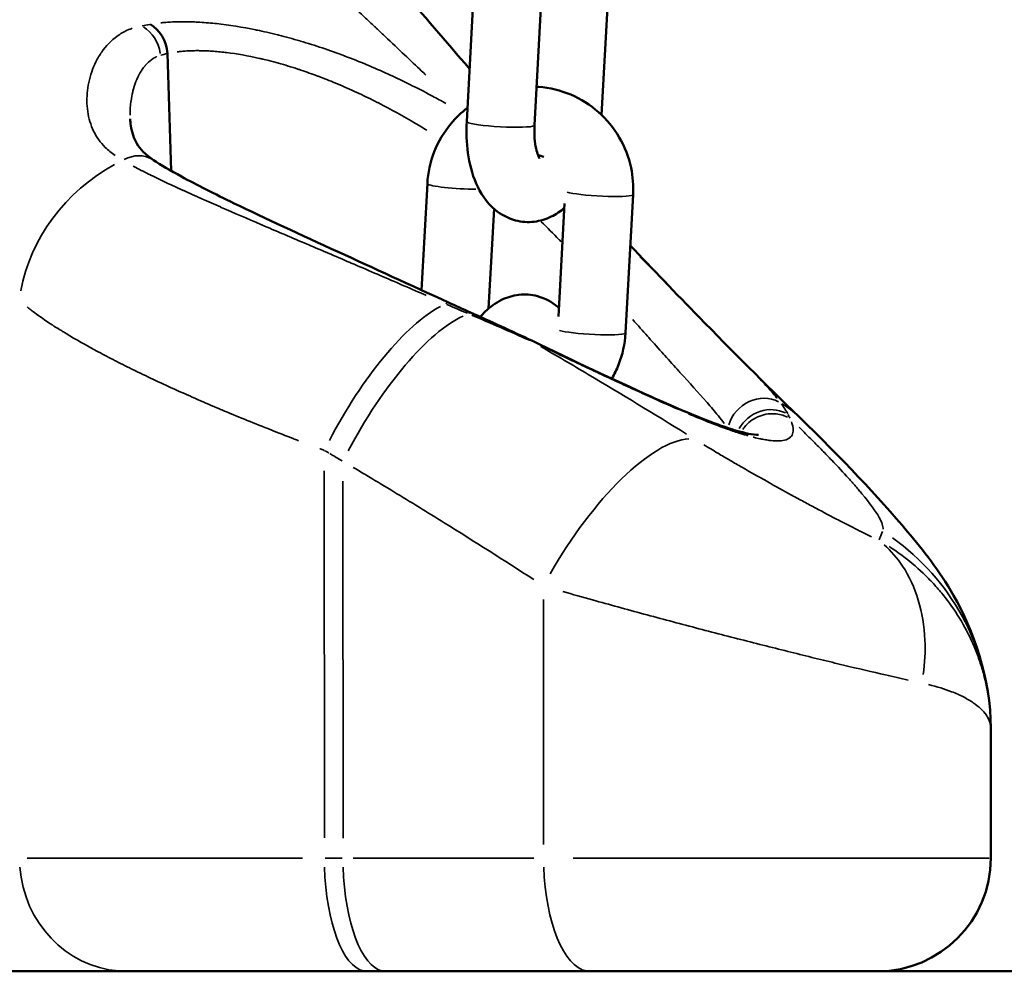
# Model space of a CAD drawing. Units: millimetres. Extents: x -425 to 8153, y 6 to 6154.
# Drawn here: x 7059 to 7146, y 4179 to 4263 of the extents above; entities that cross this region are included whole.
import ezdxf

# ---------------------------------------------------------------- set-up
doc = ezdxf.new("R2010")
doc.units = ezdxf.units.MM
doc.header["$MEASUREMENT"] = 0
doc.layers.add('Visible (ISO)', color=7, linetype='Continuous', lineweight=50)
doc.layers.add('Visible Narrow (ISO)', color=7, linetype='Continuous', lineweight=35)
doc.styles.get("Standard").update_dxf_attribs({"font": 'square721_bt_roman.ttf'})
doc.dimstyles.get("Standard").update_dxf_attribs({"dimtxt": 200, "dimasz": 100, "dimexe": 0.18, "dimexo": 0.0625, "dimgap": 40, "dimtad": 1, "dimdec": 0, "dimlfac": 0.1, "dimrnd": 5, "dimzin": 0, "dimdsep": 46, "dimtxsty": 'Standard', "dimcen": 0.09, "dimse1": 1, "dimse2": 1, "dimadec": 0, "dimazin": 0, "dimtfac": 1, "dimtdec": 0, "dimtofl": 0, "dimtmove": 0, "dimatfit": 3, "dimfxl": 1, "dimtolj": 1, "dimtzin": 0, "dimarcsym": 0})

# ---------------------------------------------------------------- blocks, each defined once
blk = doc.blocks.new('*D9')
at = {"color": 0, "lineweight": -2, "transparency": 16777216}
blk.add_line((6610.058, 5880.235), (7752.483, 5880.235), dxfattribs=at)
at = {"color": 0, "transparency": 16777216}
for points in [[(6610.058, 5896.902), (6610.058, 5863.569), (6510.058, 5880.235)], [(7752.483, 5896.902), (7752.483, 5863.569), (7852.483, 5880.235)]]:
    blk.add_solid(points, dxfattribs=at)
at = {"layer": 'Defpoints', "color": 0, "transparency": 16777216}
for p in [(7852.483, 5880.235), (6510.058, 3495.343), (7852.483, 3495.343)]:
    blk.add_point(p, dxfattribs=at)
at = {"color": 0, "transparency": 16777216, "insert": (7181.271, 6022.653), "char_height": 200, "attachment_point": 5}
blk.add_mtext('\\A1;135', dxfattribs=at)

msp = doc.modelspace()

# ---------------------------------------------------------------- linework, layer by layer
at = {"layer": 'Visible (ISO)'}
for p, q in [((7098.761, 4266.362), (7098.091, 4254.139)), ((7104.752, 4266.034), (7104.082, 4253.811)), ((7109.999, 4254.731), (7110.591, 4265.535)), ((7071.678, 4260.151), (7071.98, 4249.788)), ((7094.101, 4239.256), (7094.617, 4248.66)), ((7112.788, 4247.691), (7112.118, 4235.468)), ((7106.735, 4246.897), (7106.188, 4236.919)), ((7100.021, 4237.622), (7100.504, 4246.442)), ((7099.184, 4236.76), (7099.184, 4236.76)), ((7144.384, 4200.531), (7144.384, 4189.069)), ((7068.098, 4179.069), (7049.601, 4179.069)), ((7089.288, 4179.069), (7068.098, 4179.069)), ((7090.956, 4179.069), (7089.288, 4179.069)), ((7108.993, 4179.069), (7090.956, 4179.069)), ((7122.218, 4179.069), (7108.993, 4179.069)), ((7146.767, 4179.069), (7122.218, 4179.069))]:
    msp.add_line(p, q, dxfattribs=at)
for start, end in [(270.00325, 0), (270, 270.00325)]:
    msp.add_arc((7134.384, 4189.069), 10, start, end, dxfattribs=at)
for centre, major_axis, ratio, start_param, end_param in [((7069.178, 4260.054), (-0.562, 2.947), 0.83131, 4.592282, 5.670894), ((7071.644, 4260.151), (-0.0026, 0.0862), 0.404228, 4.70954, 4.856357), ((7068.731, 4248.258), (1.69, 2.479), 0.850448, 6.283162, 6.283219)]:
    msp.add_ellipse(centre, major_axis=major_axis, ratio=ratio, start_param=start_param, end_param=end_param, dxfattribs=at)
for points, knots in [([(7076.414, 4288.144), (7076.414, 4288.144), (7076.452, 4288.063), (7076.498, 4287.967), (7076.52, 4287.922), (7076.622, 4287.714), (7076.709, 4287.537), (7077.296, 4286.423), (7078.176, 4284.87), (7081.29, 4280.073), (7083.898, 4276.414), (7090.301, 4268.231), (7094.107, 4263.662), (7098.347, 4258.806)], [2.557432, 2.557432, 2.557432, 2.557432, 2.742818, 2.742818, 2.998886, 2.998886, 3.76725, 3.76725, 6.083808, 6.083808, 9.130347, 9.130347, 12.085374, 12.085374, 12.085374, 12.085374]), ([(7104.27, 4257.229), (7104.333, 4257.225), (7104.397, 4257.22), (7105.429, 4257.136), (7106.384, 4256.9), (7108.171, 4256.141), (7109.003, 4255.618), (7110.457, 4254.336), (7111.081, 4253.579), (7112.056, 4251.908), (7112.408, 4250.994), (7112.77, 4249.275), (7112.831, 4248.48), (7112.788, 4247.691)], [6.291782, 6.291782, 6.291782, 6.291782, 6.312858, 6.312858, 6.633631, 6.633631, 6.953991, 6.953991, 7.273795, 7.273795, 7.593117, 7.593117, 7.853982, 7.853982, 7.853982, 7.853982]), ([(7094.617, 4248.66), (7094.669, 4249.625), (7094.878, 4250.582), (7095.587, 4252.381), (7096.087, 4253.225), (7097.137, 4254.484), (7097.625, 4254.953), (7098.158, 4255.362)], [4.712389, 4.712389, 4.712389, 4.712389, 5.0315899, 5.0315899, 5.3511863, 5.3511863, 5.5731697, 5.5731697, 5.5731697, 5.5731697]), ([(7068.365, 4254.38), (7068.372, 4254.177), (7068.391, 4253.974), (7068.509, 4253.188), (7068.696, 4252.651), (7069.268, 4251.673), (7069.676, 4251.244), (7070.421, 4250.737)], [0, 0, 0, 0, 0.179733, 0.179733, 0.719845, 0.719845, 1.362044, 1.362044, 1.362044, 1.362044]), ([(7098.091, 4254.139), (7098.04, 4253.203), (7098.073, 4252.269), (7098.33, 4250.431), (7098.558, 4249.531), (7099.296, 4247.839), (7099.804, 4247.026), (7101.097, 4245.944), (7101.71, 4245.595), (7102.932, 4245.271), (7103.5, 4245.232), (7104.588, 4245.356), (7105.103, 4245.52), (7105.993, 4245.954), (7106.376, 4246.218), (7106.714, 4246.507)], [1.570796, 1.570796, 1.570796, 1.570796, 1.945117, 1.945117, 2.334738, 2.334738, 2.721396, 2.721396, 2.957518, 2.957518, 3.137779, 3.137779, 3.32196, 3.32196, 3.499859, 3.499859, 3.499859, 3.499859]), ([(7104.082, 4253.811), (7104.061, 4253.417), (7104.065, 4253.03), (7104.116, 4252.332), (7104.162, 4252.018), (7104.273, 4251.512), (7104.336, 4251.31), (7104.444, 4251.035), (7104.491, 4250.948), (7104.528, 4250.889), (7104.535, 4250.88), (7104.535, 4250.88)], [1.5707963, 1.5707963, 1.5707963, 1.5707963, 1.8269248, 1.8269248, 2.0712978, 2.0712978, 2.2919749, 2.2919749, 2.4834003, 2.4834003, 2.5695305, 2.5695305, 2.5695305, 2.5695305]), ([(7070.421, 4250.737), (7071.047, 4250.31), (7071.93, 4249.807), (7074.251, 4248.547), (7075.832, 4247.749), (7080.291, 4245.589), (7083.432, 4244.142), (7089.838, 4241.206), (7093.144, 4239.698), (7096.482, 4238.162)], [0, 0, 0, 0, 0.528708, 0.528708, 1.278669, 1.278669, 2.469258, 2.469258, 3.583086, 3.583086, 3.583086, 3.583086]), ([(7112.541, 4243.195), (7114.523, 4241.097), (7116.554, 4238.98), (7121.484, 4233.926), (7124.426, 4230.981), (7127.442, 4228.053)], [15.096792, 15.096792, 15.096792, 15.096792, 16.2678, 16.2678, 17.884769, 17.884769, 17.884769, 17.884769]), ([(7106.23, 4237.686), (7106.197, 4237.716), (7106.162, 4237.745), (7105.637, 4238.185), (7105.024, 4238.533), (7103.802, 4238.857), (7103.234, 4238.897), (7102.146, 4238.772), (7101.631, 4238.608), (7100.613, 4238.113), (7100.141, 4237.755), (7099.577, 4237.209), (7099.428, 4237.05), (7099.288, 4236.885)], [5.8462743, 5.8462743, 5.8462743, 5.8462743, 5.8629882, 5.8629882, 6.0991108, 6.0991108, 6.2793721, 6.2793721, 6.4635527, 6.4635527, 6.6934167, 6.6934167, 6.7831736, 6.7831736, 6.7831736, 6.7831736]), ([(7112.118, 4235.468), (7112.065, 4234.503), (7111.856, 4233.547), (7111.336, 4232.227), (7111.139, 4231.818), (7110.912, 4231.426)], [1.5707963, 1.5707963, 1.5707963, 1.5707963, 1.8899973, 1.8899973, 2.0394323, 2.0394323, 2.0394323, 2.0394323]), ([(7103.892, 4234.755), (7107.467, 4233.027), (7111.101, 4231.315), (7115.301, 4229.425), (7116.209, 4229.023), (7117.078, 4228.648)], [0, 0, 0, 0, 1.194143, 1.194143, 1.535055, 1.535055, 1.535055, 1.535055]), ([(7117.078, 4228.648), (7118.277, 4228.13), (7119.369, 4227.696), (7121.007, 4227.11), (7121.574, 4226.932), (7122.177, 4226.76)], [0, 0, 0, 0, 0.4734318, 0.4734318, 0.832942, 0.832942, 0.832942, 0.832942]), ([(7127.442, 4228.053), (7131.232, 4224.374), (7134.428, 4221.02), (7138.451, 4216.219), (7139.779, 4214.544), (7142.815, 4209.321), (7144.384, 4204.897), (7144.384, 4200.536)], [0, 0, 0, 0, 1.915146, 1.915146, 2.95455, 2.95455, 4.30689, 4.30689, 4.30689, 4.30689]), ([(7122.152, 4226.767), (7122.596, 4226.652), (7122.941, 4226.568), (7123.588, 4226.454), (7123.866, 4226.454), (7123.866, 4226.454)], [0.0053827, 0.0053827, 0.0053827, 0.0053827, 0.2838995, 0.2838995, 0.6825593, 0.6825593, 0.6825593, 0.6825593]), ([(7122.92, 4226.388), (7122.874, 4226.423), (7122.826, 4226.456), (7122.59, 4226.608), (7122.388, 4226.699), (7122.177, 4226.76)], [-0.01990906, -0.01990906, -0.01990906, -0.01990906, 0, 0, 0.07686026, 0.07686026, 0.07686026, 0.07686026])]:
    msp.add_open_spline(points, degree=3, knots=knots, dxfattribs=at)
for points in [[(7104.39, 4251.171), (7104.564, 4251.133), (7104.735, 4251.079), (7104.899, 4251.012)], [(7096.482, 4238.162), (7097.123, 4237.867), (7097.767, 4237.574), (7098.414, 4237.281)], [(7098.414, 4237.281), (7100.238, 4236.455), (7102.085, 4235.628), (7103.892, 4234.755)]]:
    msp.add_open_spline(points, degree=3, dxfattribs=at)
at = {"layer": 'Visible Narrow (ISO)'}
for p, q in [((7085.518, 4190.868), (7085.517, 4223.274)), ((7087.166, 4190.82), (7087.165, 4222.364)), ((7104.887, 4190.27), (7104.887, 4211.913)), ((7059.261, 4189.068), (7083.592, 4189.068)), ((7085.6, 4189.068), (7087.083, 4189.068)), ((7088.058, 4189.068), (7104.008, 4189.068))]:
    msp.add_line(p, q, dxfattribs=at)
for centre, major_axis, ratio, start_param, end_param in [((7068.461, 4259.893), (-0.721, 2.912), 0.854694, 4.593428, 5.57367), ((7101.087, 4253.975), (-2.996, 0.164), 0.097659, 0.15708, 2.984513), ((7068.731, 4248.258), (1.69, 2.479), 0.850448, 0.053352, 1.013072), ((7072.847, 4238.433), (-11.881, -9.156), 0.881058, 4.536431, 5.510503), ((7097.612, 4248.496), (-2.996, 0.164), 0.097659, 0.106335, 2.020367), ((7109.792, 4247.856), (2.996, -0.164), 0.097659, 3.490487, 6.136201), ((7095.228, 4235.436), (1.254, 2.725), 0.142151, 0.019399, 0.368463), ((7091.172, 4225.075), (-7.408, -13.043), 0.333603, 3.617448, 4.83222), ((7097.176, 4234.548), (1.238, 2.733), 0.089133, 0.017322, 0.329138), ((7092.85, 4224.117), (7.468, 13.009), 0.334663, 0.436784, 1.69099), ((7109.122, 4235.633), (-2.996, 0.164), 0.097659, 0.348894, 2.994609), ((7102.586, 4232.054), (1.305, 2.701), 0.068578, 6.101533, 6.273625), ((7123.992, 4226.921), (2.354, 1.86), 0.875819, 0.361874, 2.251669), ((7112.814, 4212.986), (14.628, 15.067), 0.607081, 0.007752, 0.147186), ((7115.888, 4225.894), (1.19, 2.754), 0.546134, 6.089214, 6.272974), ((7124.719, 4225.894), (-2.552, -1.578), 0.9053, 3.649841, 5.265507), ((7111.046, 4213.116), (8.001, 12.688), 0.355937, 0.244013, 1.710187), ((7123.384, 4200.536), (21, 0), 0.989498, 0.049712, 0.944532), ((7116.384, 4189.069), (28, 0), 0.000022, 4.388911, 6.183247), ((7068.098, 4189.069), (0, -10), 0.950284, 4.790983, 6.204648), ((7089.288, 4189.069), (0, -10), 0.376976, 4.790983, 6.204648), ((7090.956, 4189.069), (0, -10), 0.378986, 4.790983, 6.204648), ((7108.993, 4189.069), (0, -10), 0.410604, 4.790983, 6.204648)]:
    msp.add_ellipse(centre, major_axis=major_axis, ratio=ratio, start_param=start_param, end_param=end_param, dxfattribs=at)
for points, knots in [([(7094.495, 4258.245), (7094.363, 4258.371), (7094.225, 4258.5), (7093.185, 4259.484), (7092.109, 4260.501), (7090.703, 4261.829), (7090.465, 4262.054), (7090.211, 4262.294), (7090.118, 4262.381), (7090.097, 4262.401), (7090.086, 4262.412), (7090.061, 4262.435), (7090.012, 4262.482), (7089.701, 4262.775), (7089.413, 4263.046), (7088.661, 4263.756), (7088.18, 4264.21), (7086.798, 4265.515), (7085.957, 4266.309), (7084.815, 4267.387), (7084.454, 4267.727), (7083.943, 4268.21), (7083.736, 4268.405), (7083.531, 4268.598), (7083.487, 4268.64), (7083.48, 4268.647), (7083.475, 4268.652), (7083.467, 4268.659), (7083.449, 4268.676), (7083.401, 4268.721), (7083.24, 4268.874), (7081.222, 4270.779), (7079.365, 4272.537), (7076.1, 4275.637), (7074.582, 4277.082), (7072.477, 4279.099), (7071.803, 4279.746), (7071.138, 4280.387), (7071.118, 4280.407), (7071.078, 4280.445), (7071.059, 4280.463), (7070.986, 4280.533), (7070.841, 4280.674), (7070.503, 4281), (7069.832, 4281.648), (7069.266, 4282.197), (7065.906, 4285.464), (7063.175, 4288.167), (7060.572, 4290.805), (7060.42, 4290.959), (7060.231, 4291.151), (7060.194, 4291.189), (7060.116, 4291.269), (7059.999, 4291.388), (7059.573, 4291.822), (7059.192, 4292.213), (7058.288, 4293.142), (7057.701, 4293.75), (7055.99, 4295.538), (7054.915, 4296.681), (7053.408, 4298.311), (7052.924, 4298.84), (7052.225, 4299.61), (7051.997, 4299.864), (7051.718, 4300.175), (7051.664, 4300.235), (7051.555, 4300.357), (7051.393, 4300.538), (7051.233, 4300.718), (7050.282, 4301.791), (7049.496, 4302.696), (7048.069, 4304.377), (7047.427, 4305.154), (7046.729, 4306.016), (7046.527, 4306.267), (7046.337, 4306.505), (7046.26, 4306.602), (7046.246, 4306.619), (7046.219, 4306.653), (7046.178, 4306.705), (7045.923, 4307.027), (7045.702, 4307.31), (7045.166, 4308.004), (7044.88, 4308.384), (7044.645, 4308.703), (7044.608, 4308.752), (7044.576, 4308.797)], [0.2800399, 0.2800399, 0.2800399, 0.2800399, 0.2837947, 0.2837947, 0.3076683, 0.3076683, 0.3106524, 0.3121445, 0.312331, 0.312331, 0.3125176, 0.3125176, 0.3128906, 0.3136366, 0.319605, 0.319605, 0.3315418, 0.3315418, 0.3554153, 0.3554153, 0.367352, 0.367352, 0.3733204, 0.3748125, 0.374999, 0.374999, 0.3750923, 0.3750923, 0.3751855, 0.3755585, 0.3763046, 0.3792888, 0.4270358, 0.4270358, 0.4747828, 0.4747828, 0.4986563, 0.4986563, 0.4994024, 0.4994024, 0.5001484, 0.5001484, 0.5016405, 0.5046247, 0.5105931, 0.5225298, 0.5225298, 0.6180239, 0.6180239, 0.6239922, 0.6239922, 0.6254843, 0.6254843, 0.6269764, 0.6299606, 0.6418974, 0.6418974, 0.6657709, 0.6657709, 0.7135179, 0.7135179, 0.7373914, 0.7373914, 0.7493282, 0.7493282, 0.7523123, 0.7523123, 0.7552965, 0.7612649, 0.7612649, 0.8090119, 0.8090119, 0.8567589, 0.8567589, 0.8686957, 0.8746641, 0.8746641, 0.8761562, 0.8761562, 0.8776483, 0.8806325, 0.904506, 0.904506, 0.952253, 0.952253, 0.9621074, 0.9621074, 0.9621074, 0.9621074]), ([(7067.034, 4251.145), (7066.718, 4251.368), (7066.431, 4251.605), (7065.743, 4252.286), (7065.397, 4252.768), (7065.006, 4253.573), (7064.898, 4253.853), (7064.724, 4254.432), (7064.659, 4254.731), (7064.527, 4255.642), (7064.522, 4256.268), (7064.669, 4257.521), (7064.82, 4258.148), (7065.167, 4259.058), (7065.303, 4259.356), (7065.618, 4259.936), (7065.797, 4260.216), (7066.394, 4261.006), (7066.873, 4261.472), (7067.724, 4262.025), (7068.031, 4262.186), (7068.423, 4262.336), (7068.49, 4262.36), (7068.557, 4262.382)], [0.00149083, 0.00149083, 0.00149083, 0.00149083, 0.00372707, 0.00372707, 0.00745415, 0.00745415, 0.00931768, 0.00931768, 0.01118122, 0.01118122, 0.01490829, 0.01490829, 0.01863536, 0.01863536, 0.0204989, 0.0204989, 0.02236244, 0.02236244, 0.02608951, 0.02608951, 0.02795304, 0.02795304, 0.02832573, 0.02832573, 0.02832573, 0.02832573]), ([(7071.088, 4262.867), (7071.141, 4262.872), (7071.195, 4262.878), (7071.248, 4262.883), (7071.294, 4262.887), (7071.34, 4262.891), (7071.387, 4262.895), (7071.562, 4262.91), (7071.742, 4262.923), (7071.926, 4262.933), (7072.159, 4262.945), (7072.398, 4262.954), (7072.644, 4262.958), (7072.695, 4262.959), (7072.747, 4262.96), (7072.799, 4262.961), (7072.997, 4262.963), (7073.199, 4262.962), (7073.404, 4262.959), (7073.456, 4262.958), (7073.509, 4262.957), (7073.562, 4262.956), (7073.77, 4262.952), (7073.981, 4262.944), (7074.195, 4262.934), (7074.247, 4262.932), (7074.299, 4262.929), (7074.351, 4262.926), (7074.839, 4262.9), (7075.34, 4262.861), (7075.855, 4262.807), (7075.905, 4262.802), (7075.955, 4262.796), (7076.005, 4262.791), (7077.103, 4262.671), (7078.26, 4262.489), (7079.472, 4262.241), (7079.511, 4262.233), (7079.55, 4262.225), (7079.589, 4262.217), (7079.868, 4262.159), (7080.15, 4262.097), (7080.432, 4262.033), (7080.754, 4261.96), (7081.077, 4261.882), (7081.401, 4261.801), (7081.43, 4261.794), (7081.459, 4261.787), (7081.488, 4261.779), (7082.108, 4261.623), (7082.73, 4261.452), (7083.356, 4261.268), (7083.374, 4261.262), (7083.392, 4261.257), (7083.41, 4261.252), (7084.049, 4261.063), (7084.69, 4260.86), (7085.334, 4260.643), (7085.989, 4260.422), (7086.648, 4260.187), (7087.308, 4259.937), (7087.316, 4259.934), (7087.324, 4259.931), (7087.332, 4259.928), (7088.632, 4259.436), (7089.913, 4258.898), (7091.177, 4258.321), (7091.208, 4258.307), (7091.238, 4258.293), (7091.269, 4258.279), (7092.51, 4257.709), (7093.734, 4257.1), (7094.943, 4256.455), (7094.986, 4256.432), (7095.03, 4256.409), (7095.073, 4256.385), (7095.464, 4256.176), (7095.853, 4255.962), (7096.239, 4255.746)], [0.0016344, 0.0016344, 0.0016344, 0.0016344, 0.00189261, 0.00189261, 0.00189261, 0.00211213, 0.00211213, 0.00211213, 0.00294488, 0.00294488, 0.00294488, 0.00400238, 0.00400238, 0.00400238, 0.00422425, 0.00422425, 0.00422425, 0.00506487, 0.00506487, 0.00506487, 0.00528031, 0.00528031, 0.00528031, 0.00612947, 0.00612947, 0.00612947, 0.00633638, 0.00633638, 0.00633638, 0.00826216, 0.00826216, 0.00826216, 0.0084485, 0.0084485, 0.0084485, 0.0125414, 0.0125414, 0.0125414, 0.01267275, 0.01267275, 0.01267275, 0.01361403, 0.01361403, 0.01361403, 0.01468774, 0.01468774, 0.01468774, 0.01478488, 0.01478488, 0.01478488, 0.01683761, 0.01683761, 0.01683761, 0.016897, 0.016897, 0.016897, 0.01899117, 0.01899117, 0.01899117, 0.02112125, 0.02112125, 0.02112125, 0.0211475, 0.0211475, 0.0211475, 0.0253455, 0.0253455, 0.0253455, 0.02544669, 0.02544669, 0.02544669, 0.02956975, 0.02956975, 0.02956975, 0.0297175, 0.0297175, 0.0297175, 0.03105355, 0.03105355, 0.03105355, 0.03105355]), ([(7070.727, 4259.884), (7070.703, 4259.874), (7070.68, 4259.863), (7070.657, 4259.852), (7070.537, 4259.793), (7070.424, 4259.725), (7070.316, 4259.65), (7070.305, 4259.643), (7070.295, 4259.635), (7070.285, 4259.628), (7070.076, 4259.478), (7069.888, 4259.302), (7069.72, 4259.109), (7069.707, 4259.095), (7069.694, 4259.08), (7069.682, 4259.065), (7069.342, 4258.664), (7069.08, 4258.188), (7068.88, 4257.676), (7068.87, 4257.651), (7068.86, 4257.626), (7068.851, 4257.601), (7068.759, 4257.356), (7068.681, 4257.102), (7068.616, 4256.846), (7068.609, 4256.818), (7068.602, 4256.791), (7068.596, 4256.764), (7068.533, 4256.506), (7068.484, 4256.244), (7068.447, 4255.981), (7068.443, 4255.953), (7068.44, 4255.926), (7068.436, 4255.899), (7068.385, 4255.508), (7068.359, 4255.113), (7068.359, 4254.719)], [0.00063847, 0.00063847, 0.00063847, 0.00063847, 0.00078831, 0.00078831, 0.00078831, 0.0015759, 0.0015759, 0.0015759, 0.00165176, 0.00165176, 0.00165176, 0.00318824, 0.00318824, 0.00318824, 0.00330352, 0.00330352, 0.00330352, 0.00645367, 0.00645367, 0.00645367, 0.00660704, 0.00660704, 0.00660704, 0.00810054, 0.00810054, 0.00810054, 0.0082588, 0.0082588, 0.0082588, 0.00975562, 0.00975562, 0.00975562, 0.00991056, 0.00991056, 0.00991056, 0.01213099, 0.01213099, 0.01213099, 0.01213099]), ([(7094.561, 4253.378), (7094.235, 4253.578), (7093.908, 4253.777), (7093.578, 4253.972), (7092.506, 4254.607), (7091.412, 4255.212), (7090.292, 4255.784), (7090.256, 4255.802), (7090.221, 4255.82), (7090.185, 4255.838), (7089.661, 4256.105), (7089.131, 4256.363), (7088.6, 4256.612), (7088.032, 4256.878), (7087.462, 4257.134), (7086.888, 4257.378), (7086.823, 4257.405), (7086.758, 4257.433), (7086.692, 4257.46), (7086.183, 4257.675), (7085.674, 4257.879), (7085.166, 4258.072), (7085.087, 4258.102), (7085.007, 4258.132), (7084.927, 4258.162), (7084.435, 4258.346), (7083.945, 4258.521), (7083.456, 4258.684), (7083.366, 4258.715), (7083.275, 4258.744), (7083.185, 4258.774), (7082.61, 4258.962), (7082.038, 4259.136), (7081.469, 4259.295), (7081.186, 4259.374), (7080.903, 4259.449), (7080.621, 4259.521), (7080.439, 4259.567), (7080.258, 4259.611), (7080.077, 4259.654), (7079.978, 4259.678), (7079.88, 4259.7), (7079.782, 4259.723), (7078.772, 4259.952), (7077.808, 4260.122), (7076.89, 4260.236), (7076.803, 4260.246), (7076.717, 4260.257), (7076.631, 4260.266), (7076.218, 4260.313), (7075.814, 4260.348), (7075.421, 4260.371), (7075.344, 4260.376), (7075.267, 4260.38), (7075.191, 4260.383), (7075.032, 4260.391), (7074.875, 4260.397), (7074.72, 4260.4), (7074.648, 4260.402), (7074.576, 4260.403), (7074.505, 4260.404), (7074.349, 4260.406), (7074.194, 4260.405), (7074.043, 4260.403), (7073.977, 4260.402), (7073.912, 4260.4), (7073.847, 4260.399), (7073.635, 4260.393), (7073.428, 4260.382), (7073.226, 4260.368), (7073.077, 4260.358), (7072.932, 4260.345), (7072.79, 4260.331), (7072.74, 4260.326), (7072.69, 4260.32), (7072.639, 4260.314), (7072.599, 4260.31), (7072.559, 4260.305), (7072.519, 4260.3)], [0.00258943, 0.00258943, 0.00258943, 0.00258943, 0.00374393, 0.00374393, 0.00374393, 0.00749497, 0.00749497, 0.00749497, 0.00761399, 0.00761399, 0.00761399, 0.00936872, 0.00936872, 0.00936872, 0.01124246, 0.01124246, 0.01124246, 0.0114548, 0.0114548, 0.0114548, 0.01311621, 0.01311621, 0.01311621, 0.01337716, 0.01337716, 0.01337716, 0.01498995, 0.01498995, 0.01498995, 0.01528759, 0.01528759, 0.01528759, 0.01718555, 0.01718555, 0.01718555, 0.01812916, 0.01812916, 0.01812916, 0.01873744, 0.01873744, 0.01873744, 0.0190689, 0.0190689, 0.0190689, 0.02248492, 0.02248492, 0.02248492, 0.02280693, 0.02280693, 0.02280693, 0.02435867, 0.02435867, 0.02435867, 0.02466319, 0.02466319, 0.02466319, 0.02529554, 0.02529554, 0.02529554, 0.02558863, 0.02558863, 0.02558863, 0.02623241, 0.02623241, 0.02623241, 0.02651163, 0.02651163, 0.02651163, 0.02743169, 0.02743169, 0.02743169, 0.02810615, 0.02810615, 0.02810615, 0.02834538, 0.02834538, 0.02834538, 0.02853824, 0.02853824, 0.02853824, 0.02853824]), ([(7094.519, 4238.782), (7094.389, 4238.838), (7094.258, 4238.895), (7094.128, 4238.952), (7094.116, 4238.958), (7094.104, 4238.963), (7094.091, 4238.968), (7093.4, 4239.269), (7092.713, 4239.568), (7092.03, 4239.864), (7092.009, 4239.873), (7091.987, 4239.882), (7091.966, 4239.891), (7091.29, 4240.184), (7090.618, 4240.474), (7089.95, 4240.761), (7089.259, 4241.058), (7088.571, 4241.353), (7087.889, 4241.645), (7087.856, 4241.659), (7087.824, 4241.673), (7087.792, 4241.687), (7087.14, 4241.966), (7086.491, 4242.243), (7085.847, 4242.518), (7085.813, 4242.532), (7085.779, 4242.547), (7085.744, 4242.561), (7085.103, 4242.835), (7084.47, 4243.105), (7083.846, 4243.371), (7083.812, 4243.385), (7083.778, 4243.4), (7083.744, 4243.414), (7082.462, 4243.96), (7081.218, 4244.49), (7080.011, 4245.007), (7079.98, 4245.02), (7079.949, 4245.033), (7079.918, 4245.046), (7078.709, 4245.564), (7077.539, 4246.068), (7076.41, 4246.561), (7076.385, 4246.571), (7076.361, 4246.582), (7076.336, 4246.593), (7075.782, 4246.835), (7075.236, 4247.075), (7074.706, 4247.311), (7074.686, 4247.32), (7074.665, 4247.329), (7074.645, 4247.338), (7074.112, 4247.575), (7073.595, 4247.807), (7073.095, 4248.036), (7073.079, 4248.043), (7073.064, 4248.05), (7073.048, 4248.057), (7072.543, 4248.288), (7072.054, 4248.515), (7071.581, 4248.737), (7071.093, 4248.967), (7070.623, 4249.193), (7070.171, 4249.415), (7070.167, 4249.417), (7070.163, 4249.419), (7070.159, 4249.42), (7069.713, 4249.64), (7069.284, 4249.856), (7068.874, 4250.07), (7068.792, 4250.112), (7068.711, 4250.155), (7068.63, 4250.198)], [0.0018833, 0.0018833, 0.0018833, 0.0018833, 0.00231377, 0.00231377, 0.00231377, 0.00235412, 0.00235412, 0.00235412, 0.00463676, 0.00463676, 0.00463676, 0.00470824, 0.00470824, 0.00470824, 0.00696752, 0.00696752, 0.00696752, 0.00930595, 0.00930595, 0.00930595, 0.00941648, 0.00941648, 0.00941648, 0.01165168, 0.01165168, 0.01165168, 0.01177059, 0.01177059, 0.01177059, 0.01400272, 0.01400272, 0.01400272, 0.01412471, 0.01412471, 0.01412471, 0.0187154, 0.0187154, 0.0187154, 0.01883295, 0.01883295, 0.01883295, 0.02344074, 0.02344074, 0.02344074, 0.02354119, 0.02354119, 0.02354119, 0.02580762, 0.02580762, 0.02580762, 0.02589531, 0.02589531, 0.02589531, 0.02817858, 0.02817858, 0.02817858, 0.02824943, 0.02824943, 0.02824943, 0.0305552, 0.0305552, 0.0305552, 0.0329372, 0.0329372, 0.0329372, 0.03295767, 0.03295767, 0.03295767, 0.03531178, 0.03531178, 0.03531178, 0.03578261, 0.03578261, 0.03578261, 0.03578261]), ([(7106.448, 4243.505), (7106.399, 4243.555), (7106.351, 4243.605), (7106.303, 4243.655), (7106.288, 4243.671), (7106.273, 4243.686), (7106.258, 4243.701), (7105.742, 4244.233), (7105.216, 4244.764), (7104.681, 4245.291)], [0.031587162, 0.031587162, 0.031587162, 0.031587162, 0.031814177, 0.031814177, 0.031814177, 0.031883815, 0.031883815, 0.031883815, 0.034299647, 0.034299647, 0.034299647, 0.034299647]), ([(7113.39, 4242.193), (7113.945, 4241.637), (7114.491, 4241.084), (7115.029, 4240.537), (7115.067, 4240.499), (7115.104, 4240.461), (7115.141, 4240.423), (7115.687, 4239.867), (7116.225, 4239.317), (7116.753, 4238.775), (7117.317, 4238.197), (7117.868, 4237.631), (7118.405, 4237.081), (7118.413, 4237.073), (7118.421, 4237.065), (7118.428, 4237.057), (7118.955, 4236.518), (7119.468, 4235.994), (7119.968, 4235.486), (7119.97, 4235.483), (7119.973, 4235.48), (7119.976, 4235.478), (7120.475, 4234.97), (7120.962, 4234.476), (7121.427, 4234.006), (7121.436, 4233.997), (7121.445, 4233.988), (7121.454, 4233.979), (7122.389, 4233.034), (7123.234, 4232.185), (7123.971, 4231.413), (7123.98, 4231.403), (7123.989, 4231.393), (7123.999, 4231.384), (7124.364, 4231), (7124.702, 4230.635), (7125.009, 4230.286), (7125.014, 4230.28), (7125.019, 4230.274), (7125.024, 4230.268), (7125.18, 4230.091), (7125.327, 4229.917), (7125.466, 4229.747), (7125.474, 4229.736), (7125.482, 4229.726), (7125.491, 4229.715)], [0.02001186, 0.02001186, 0.02001186, 0.02001186, 0.02261366, 0.02261366, 0.02261366, 0.02279456, 0.02279456, 0.02279456, 0.02544038, 0.02544038, 0.02544038, 0.0282671, 0.0282671, 0.0282671, 0.02830775, 0.02830775, 0.02830775, 0.03107895, 0.03107895, 0.03107895, 0.03109381, 0.03109381, 0.03109381, 0.03386709, 0.03386709, 0.03386709, 0.03392053, 0.03392053, 0.03392053, 0.03950372, 0.03950372, 0.03950372, 0.03957396, 0.03957396, 0.03957396, 0.04235507, 0.04235507, 0.04235507, 0.04240067, 0.04240067, 0.04240067, 0.04381403, 0.04381403, 0.04381403, 0.04390026, 0.04390026, 0.04390026, 0.04390026]), ([(7083.237, 4225.949), (7083.204, 4225.962), (7083.17, 4225.975), (7083.137, 4225.987), (7083.017, 4226.034), (7082.897, 4226.08), (7082.777, 4226.126), (7082.112, 4226.383), (7081.457, 4226.639), (7080.813, 4226.894), (7080.715, 4226.933), (7080.617, 4226.972), (7080.519, 4227.011), (7079.116, 4227.569), (7077.764, 4228.122), (7076.461, 4228.671), (7076.394, 4228.7), (7076.326, 4228.728), (7076.259, 4228.757), (7074.947, 4229.312), (7073.685, 4229.862), (7072.473, 4230.41), (7071.203, 4230.983), (7069.987, 4231.553), (7068.829, 4232.119), (7068.792, 4232.137), (7068.756, 4232.155), (7068.719, 4232.173), (7068.178, 4232.438), (7067.648, 4232.703), (7067.136, 4232.965), (7067.105, 4232.981), (7067.075, 4232.997), (7067.044, 4233.012), (7066.529, 4233.276), (7066.032, 4233.537), (7065.552, 4233.795), (7065.529, 4233.808), (7065.505, 4233.82), (7065.481, 4233.833), (7064.487, 4234.369), (7063.568, 4234.892), (7062.726, 4235.403), (7062.719, 4235.407), (7062.712, 4235.411), (7062.705, 4235.415), (7062.604, 4235.477), (7062.503, 4235.538), (7062.404, 4235.599), (7062.297, 4235.664), (7062.191, 4235.73), (7062.087, 4235.794), (7061.884, 4235.921), (7061.686, 4236.047), (7061.493, 4236.172), (7061.487, 4236.175), (7061.482, 4236.179), (7061.477, 4236.182), (7061.099, 4236.428), (7060.74, 4236.67), (7060.401, 4236.909), (7060.383, 4236.921), (7060.366, 4236.934), (7060.348, 4236.946), (7060.171, 4237.072), (7059.999, 4237.197), (7059.833, 4237.323), (7059.751, 4237.385), (7059.67, 4237.447), (7059.59, 4237.509), (7059.538, 4237.55), (7059.486, 4237.591), (7059.435, 4237.632), (7059.409, 4237.653), (7059.383, 4237.674), (7059.357, 4237.695), (7059.323, 4237.723), (7059.29, 4237.751), (7059.256, 4237.779)], [0.00216361, 0.00216361, 0.00216361, 0.00216361, 0.00228031, 0.00228031, 0.00228031, 0.00270453, 0.00270453, 0.00270453, 0.00505098, 0.00505098, 0.00505098, 0.00540913, 0.00540913, 0.00540913, 0.01055158, 0.01055158, 0.01055158, 0.01081831, 0.01081831, 0.01081831, 0.01601658, 0.01601658, 0.01601658, 0.02146493, 0.02146493, 0.02146493, 0.02163669, 0.02163669, 0.02163669, 0.02418878, 0.02418878, 0.02418878, 0.02434128, 0.02434128, 0.02434128, 0.02691885, 0.02691885, 0.02691885, 0.02704588, 0.02704588, 0.02704588, 0.03241028, 0.03241028, 0.03241028, 0.03245506, 0.03245506, 0.03245506, 0.03310246, 0.03310246, 0.03310246, 0.03379857, 0.03379857, 0.03379857, 0.03515966, 0.03515966, 0.03515966, 0.03519548, 0.03519548, 0.03519548, 0.03786425, 0.03786425, 0.03786425, 0.03800271, 0.03800271, 0.03800271, 0.03941014, 0.03941014, 0.03941014, 0.0401096, 0.0401096, 0.0401096, 0.04056884, 0.04056884, 0.04056884, 0.04080301, 0.04080301, 0.04080301, 0.04110976, 0.04110976, 0.04110976, 0.04110976]), ([(7120.835, 4227.48), (7120.673, 4227.694), (7120.502, 4227.91), (7120.322, 4228.131), (7120.314, 4228.141), (7120.305, 4228.152), (7120.297, 4228.162), (7119.993, 4228.534), (7119.666, 4228.917), (7119.319, 4229.314), (7119.302, 4229.334), (7119.285, 4229.354), (7119.268, 4229.373), (7118.561, 4230.181), (7117.775, 4231.048), (7116.93, 4231.984), (7116.9, 4232.018), (7116.87, 4232.052), (7116.839, 4232.085), (7116.431, 4232.538), (7116.01, 4233.005), (7115.582, 4233.481), (7115.549, 4233.518), (7115.516, 4233.554), (7115.483, 4233.591), (7115.053, 4234.069), (7114.616, 4234.557), (7114.172, 4235.054), (7114.139, 4235.091), (7114.105, 4235.129), (7114.071, 4235.167), (7113.638, 4235.651), (7113.198, 4236.144), (7112.752, 4236.643)], [0.00361426, 0.00361426, 0.00361426, 0.00361426, 0.00512514, 0.00512514, 0.00512514, 0.00519646, 0.00519646, 0.00519646, 0.00773948, 0.00773948, 0.00773948, 0.0078652, 0.0078652, 0.0078652, 0.01301798, 0.01301798, 0.01301798, 0.01320267, 0.01320267, 0.01320267, 0.01567986, 0.01567986, 0.01567986, 0.0158714, 0.0158714, 0.0158714, 0.01835206, 0.01835206, 0.01835206, 0.01854014, 0.01854014, 0.01854014, 0.02095586, 0.02095586, 0.02095586, 0.02095586]), ([(7116.753, 4228.722), (7115.939, 4229.079), (7115.097, 4229.454), (7114.228, 4229.847), (7113.685, 4230.092), (7113.132, 4230.345), (7112.574, 4230.6), (7112.57, 4230.602), (7112.566, 4230.604), (7112.561, 4230.606), (7112.008, 4230.86), (7111.45, 4231.118), (7110.887, 4231.379), (7110.881, 4231.382), (7110.875, 4231.385), (7110.869, 4231.388), (7110.3, 4231.652), (7109.726, 4231.92), (7109.146, 4232.193), (7108.576, 4232.46), (7108.001, 4232.732), (7107.426, 4233.004), (7107.417, 4233.008), (7107.409, 4233.012), (7107.401, 4233.016), (7106.476, 4233.455), (7105.546, 4233.899), (7104.611, 4234.348)], [0.02422957, 0.02422957, 0.02422957, 0.02422957, 0.02736378, 0.02736378, 0.02736378, 0.02932266, 0.02932266, 0.02932266, 0.02933781, 0.02933781, 0.02933781, 0.03128154, 0.03128154, 0.03128154, 0.03130207, 0.03130207, 0.03130207, 0.03326653, 0.03326653, 0.03326653, 0.03519931, 0.03519931, 0.03519931, 0.0352267, 0.0352267, 0.0352267, 0.03833352, 0.03833352, 0.03833352, 0.03833352]), ([(7104.627, 4234.27), (7106.03, 4233.455), (7107.429, 4232.632), (7108.822, 4231.804), (7111.736, 4230.073), (7114.628, 4228.314), (7117.503, 4226.536)], [0.00652441, 0.00652441, 0.00652441, 0.00652441, 0.01163103, 0.01163103, 0.01163103, 0.0223079, 0.0223079, 0.0223079, 0.0223079]), ([(7122.699, 4226.452), (7122.595, 4226.483), (7122.491, 4226.514), (7122.385, 4226.546), (7122.376, 4226.549), (7122.368, 4226.551), (7122.359, 4226.554), (7122.319, 4226.566), (7122.28, 4226.578), (7122.239, 4226.591), (7122.191, 4226.606), (7122.141, 4226.622), (7122.091, 4226.638), (7121.991, 4226.67), (7121.889, 4226.703), (7121.786, 4226.737), (7121.778, 4226.74), (7121.769, 4226.742), (7121.761, 4226.745), (7121.561, 4226.811), (7121.356, 4226.882), (7121.143, 4226.957), (7121.135, 4226.959), (7121.127, 4226.962), (7121.119, 4226.965), (7120.905, 4227.04), (7120.684, 4227.12), (7120.459, 4227.204), (7120.452, 4227.207), (7120.445, 4227.209), (7120.438, 4227.212), (7119.976, 4227.384), (7119.491, 4227.572), (7118.984, 4227.777), (7118.57, 4227.945), (7118.14, 4228.123), (7117.693, 4228.315)], [0.016043428, 0.016043428, 0.016043428, 0.016043428, 0.01664394, 0.01664394, 0.01664394, 0.016692409, 0.016692409, 0.016692409, 0.016915301, 0.016915301, 0.016915301, 0.017186736, 0.017186736, 0.017186736, 0.017729823, 0.017729823, 0.017729823, 0.017774065, 0.017774065, 0.017774065, 0.01881682, 0.01881682, 0.01881682, 0.01885572, 0.01885572, 0.01885572, 0.019904823, 0.019904823, 0.019904823, 0.019937376, 0.019937376, 0.019937376, 0.022082939, 0.022082939, 0.022082939, 0.023831337, 0.023831337, 0.023831337, 0.023831337]), ([(7126.42, 4228.033), (7126.065, 4228.208), (7125.667, 4228.311), (7125.259, 4228.33), (7124.768, 4228.354), (7124.264, 4228.257), (7123.807, 4228.052), (7123.351, 4227.846), (7122.943, 4227.533), (7122.632, 4227.15), (7122.574, 4227.078), (7122.519, 4227.004), (7122.468, 4226.928)], [0.0419361, 0.0419361, 0.0419361, 0.0419361, 0.25, 0.25, 0.25, 0.5, 0.5, 0.5, 0.75, 0.75, 0.75, 0.7967855, 0.7967855, 0.7967855, 0.7967855]), ([(7126.767, 4227.605), (7126.821, 4227.465), (7126.861, 4227.336), (7126.887, 4227.217), (7126.888, 4227.21), (7126.89, 4227.203), (7126.891, 4227.197), (7126.935, 4226.99), (7126.938, 4226.813), (7126.907, 4226.661), (7126.907, 4226.659), (7126.906, 4226.658), (7126.906, 4226.656), (7126.874, 4226.503), (7126.805, 4226.376), (7126.704, 4226.273), (7126.603, 4226.171), (7126.47, 4226.093), (7126.308, 4226.037), (7126.304, 4226.036), (7126.301, 4226.035), (7126.298, 4226.034), (7126.13, 4225.978), (7125.93, 4225.944), (7125.699, 4225.934), (7125.485, 4225.923), (7125.245, 4225.932), (7124.976, 4225.96), (7124.959, 4225.962), (7124.943, 4225.964), (7124.926, 4225.966), (7124.784, 4225.981), (7124.634, 4226.002), (7124.478, 4226.028), (7124.399, 4226.041), (7124.319, 4226.055), (7124.237, 4226.07), (7124.173, 4226.083), (7124.107, 4226.096), (7124.039, 4226.11), (7124.021, 4226.114), (7124.003, 4226.118), (7123.985, 4226.122), (7123.899, 4226.14), (7123.81, 4226.16), (7123.72, 4226.182), (7123.648, 4226.199), (7123.574, 4226.217), (7123.5, 4226.236), (7123.481, 4226.24), (7123.462, 4226.245), (7123.443, 4226.25), (7123.424, 4226.255), (7123.405, 4226.26), (7123.386, 4226.265)], [0.00095819, 0.00095819, 0.00095819, 0.00095819, 0.002318, 0.002318, 0.002318, 0.00239547, 0.00239547, 0.00239547, 0.0047683, 0.0047683, 0.0047683, 0.00479094, 0.00479094, 0.00479094, 0.00718641, 0.00718641, 0.00718641, 0.00958188, 0.00958188, 0.00958188, 0.00962853, 0.00962853, 0.00962853, 0.01208842, 0.01208842, 0.01208842, 0.01437282, 0.01437282, 0.01437282, 0.01451124, 0.01451124, 0.01451124, 0.01570377, 0.01570377, 0.01570377, 0.01629921, 0.01629921, 0.01629921, 0.01676829, 0.01676829, 0.01676829, 0.01689478, 0.01689478, 0.01689478, 0.01749041, 0.01749041, 0.01749041, 0.01796603, 0.01796603, 0.01796603, 0.01808592, 0.01808592, 0.01808592, 0.01820557, 0.01820557, 0.01820557, 0.01820557]), ([(7134.87, 4218.131), (7134.887, 4218.386), (7134.767, 4218.733), (7134.21, 4219.723), (7133.701, 4220.418), (7132.914, 4221.365), (7132.824, 4221.472), (7132.637, 4221.692), (7132.541, 4221.803), (7132.24, 4222.15), (7132.028, 4222.389), (7131.36, 4223.131), (7130.869, 4223.658), (7130.066, 4224.499), (7129.786, 4224.788), (7129.351, 4225.233), (7129.202, 4225.384), (7128.903, 4225.686), (7128.751, 4225.839), (7128.226, 4226.363), (7127.842, 4226.742), (7127.444, 4227.13)], [0.0448132, 0.0448132, 0.0448132, 0.0448132, 0.2240658, 0.2240658, 0.4481315, 0.4481315, 0.4761398, 0.4761398, 0.504148, 0.504148, 0.5601644, 0.5601644, 0.6721973, 0.6721973, 0.7282138, 0.7282138, 0.756222, 0.756222, 0.7842302, 0.7842302, 0.8514499, 0.8514499, 0.8514499, 0.8514499]), ([(7085.497, 4225.084), (7085.437, 4225.112), (7085.375, 4225.139), (7085.314, 4225.164), (7085.293, 4225.172), (7085.272, 4225.18), (7085.251, 4225.188), (7085.225, 4225.198), (7085.199, 4225.208), (7085.172, 4225.217), (7085.157, 4225.222), (7085.142, 4225.228), (7085.127, 4225.233)], [0.000023676, 0.000023676, 0.000023676, 0.000023676, 0.0002373, 0.0002373, 0.0002373, 0.0003104568, 0.0003104568, 0.0003104568, 0.0004004174, 0.0004004174, 0.0004004174, 0.000450924, 0.000450924, 0.000450924, 0.000450924]), ([(7085.909, 4224.858), (7085.899, 4224.864), (7085.889, 4224.871), (7085.879, 4224.877), (7085.869, 4224.883), (7085.859, 4224.889), (7085.849, 4224.895), (7085.815, 4224.915), (7085.781, 4224.935), (7085.746, 4224.955), (7085.678, 4224.993), (7085.609, 4225.03), (7085.538, 4225.064)], [0.0000249323, 0.0000249323, 0.0000249323, 0.0000249323, 0.0000624207, 0.0000624207, 0.0000624207, 0.0000993235, 0.0000993235, 0.0000993235, 0.0002247806, 0.0002247806, 0.0002247806, 0.0004747935, 0.0004747935, 0.0004747935, 0.0004747935]), ([(7119.034, 4225.592), (7119.438, 4225.346), (7119.847, 4225.1), (7120.259, 4224.854), (7120.271, 4224.848), (7120.283, 4224.841), (7120.294, 4224.834), (7120.633, 4224.632), (7120.975, 4224.43), (7121.32, 4224.228), (7121.335, 4224.22), (7121.35, 4224.211), (7121.365, 4224.202), (7121.709, 4224.001), (7122.056, 4223.8), (7122.404, 4223.599), (7122.42, 4223.59), (7122.437, 4223.58), (7122.453, 4223.571), (7123.167, 4223.16), (7123.879, 4222.755), (7124.59, 4222.357), (7124.605, 4222.348), (7124.62, 4222.34), (7124.635, 4222.331), (7125.353, 4221.929), (7126.068, 4221.533), (7126.782, 4221.143), (7126.791, 4221.138), (7126.799, 4221.133), (7126.807, 4221.129), (7127.165, 4220.933), (7127.52, 4220.74), (7127.871, 4220.551), (7128.228, 4220.358), (7128.58, 4220.168), (7128.929, 4219.982), (7129.62, 4219.613), (7130.295, 4219.257), (7130.952, 4218.916), (7130.965, 4218.909), (7130.979, 4218.903), (7130.992, 4218.896), (7131.635, 4218.562), (7132.247, 4218.25), (7132.827, 4217.96), (7132.848, 4217.949), (7132.87, 4217.939), (7132.891, 4217.928), (7133.223, 4217.762), (7133.545, 4217.604), (7133.855, 4217.455)], [0.00100458, 0.00100458, 0.00100458, 0.00100458, 0.0024705, 0.0024705, 0.0024705, 0.00251145, 0.00251145, 0.00251145, 0.00371511, 0.00371511, 0.00371511, 0.00376717, 0.00376717, 0.00376717, 0.00496597, 0.00496597, 0.00496597, 0.0050229, 0.0050229, 0.0050229, 0.00748214, 0.00748214, 0.00748214, 0.00753434, 0.00753434, 0.00753434, 0.01001661, 0.01001661, 0.01001661, 0.01004579, 0.01004579, 0.01004579, 0.01128962, 0.01128962, 0.01128962, 0.01255724, 0.01255724, 0.01255724, 0.01506869, 0.01506869, 0.01506869, 0.01511918, 0.01511918, 0.01511918, 0.01758013, 0.01758013, 0.01758013, 0.01767179, 0.01767179, 0.01767179, 0.019087, 0.019087, 0.019087, 0.019087]), ([(7087.103, 4224.153), (7086.921, 4224.26), (7086.739, 4224.368), (7086.558, 4224.476), (7086.49, 4224.516), (7086.423, 4224.557), (7086.357, 4224.597), (7086.238, 4224.668), (7086.117, 4224.739), (7085.993, 4224.81)], [0.000076047, 0.000076047, 0.000076047, 0.000076047, 0.000748547, 0.000748547, 0.000748547, 0.000998678, 0.000998678, 0.000998678, 0.001444894, 0.001444894, 0.001444894, 0.001444894]), ([(7104.015, 4213.679), (7101.395, 4215.37), (7098.759, 4217.045), (7096.103, 4218.699), (7094.627, 4219.618), (7093.145, 4220.529), (7091.655, 4221.432), (7090.912, 4221.882), (7090.169, 4222.334), (7089.422, 4222.78), (7089.048, 4223.004), (7088.673, 4223.228), (7088.298, 4223.45), (7088.221, 4223.495), (7088.144, 4223.541), (7088.068, 4223.586)], [0.00111023, 0.00111023, 0.00111023, 0.00111023, 0.01110227, 0.01110227, 0.01110227, 0.01665322, 0.01665322, 0.01665322, 0.01942306, 0.01942306, 0.01942306, 0.02081128, 0.02081128, 0.02081128, 0.02109432, 0.02109432, 0.02109432, 0.02109432]), ([(7134.966, 4216.759), (7135.576, 4216.216), (7136.122, 4215.58), (7136.592, 4214.866), (7137.766, 4213.08), (7138.454, 4210.797), (7138.562, 4208.328), (7138.606, 4207.34), (7138.557, 4206.324), (7138.42, 4205.301)], [0.05, 0.05, 0.05, 0.05, 0.25, 0.25, 0.25, 0.75, 0.75, 0.75, 0.95, 0.95, 0.95, 0.95]), ([(7135.404, 4216.597), (7135.477, 4216.549), (7135.551, 4216.501), (7135.623, 4216.453), (7135.989, 4216.211), (7136.344, 4215.959), (7136.689, 4215.697), (7137.379, 4215.173), (7138.03, 4214.611), (7138.641, 4214.01), (7138.946, 4213.709), (7139.241, 4213.399), (7139.527, 4213.079), (7139.812, 4212.76), (7140.088, 4212.43), (7140.351, 4212.093), (7140.878, 4211.42), (7141.358, 4210.714), (7141.785, 4209.988), (7142.212, 4209.263), (7142.587, 4208.517), (7142.911, 4207.751), (7143.073, 4207.369), (7143.222, 4206.981), (7143.358, 4206.589), (7143.494, 4206.196), (7143.618, 4205.798), (7143.727, 4205.399), (7143.946, 4204.6), (7144.11, 4203.794), (7144.219, 4202.981), (7144.274, 4202.575), (7144.315, 4202.168), (7144.343, 4201.759), (7144.348, 4201.677), (7144.353, 4201.595), (7144.358, 4201.513)], [0.00111861, 0.00111861, 0.00111861, 0.00111861, 0.00139695, 0.00139695, 0.00139695, 0.00279397, 0.00279397, 0.00279397, 0.005588, 0.005588, 0.005588, 0.00698501, 0.00698501, 0.00698501, 0.00838203, 0.00838203, 0.00838203, 0.01117606, 0.01117606, 0.01117606, 0.01397009, 0.01397009, 0.01397009, 0.0153671, 0.0153671, 0.0153671, 0.01676412, 0.01676412, 0.01676412, 0.01955814, 0.01955814, 0.01955814, 0.02095516, 0.02095516, 0.02095516, 0.02123462, 0.02123462, 0.02123462, 0.02123462]), ([(7137.074, 4204.801), (7136.44, 4204.941), (7135.776, 4205.091), (7133.926, 4205.516), (7132.688, 4205.807), (7130.704, 4206.284), (7130.028, 4206.448), (7128.656, 4206.784), (7127.958, 4206.956), (7125.831, 4207.484), (7124.368, 4207.852), (7121.349, 4208.623), (7119.834, 4209.015), (7116.793, 4209.813), (7115.267, 4210.219), (7112.971, 4210.84), (7112.205, 4211.049), (7110.697, 4211.464), (7109.951, 4211.671), (7108.328, 4212.126), (7107.455, 4212.373), (7106.593, 4212.621)], [0.00189094, 0.00189094, 0.00189094, 0.00189094, 0.00472735, 0.00472735, 0.0094547, 0.0094547, 0.01181837, 0.01181837, 0.01418204, 0.01418204, 0.01890939, 0.01890939, 0.02363674, 0.02363674, 0.02836409, 0.02836409, 0.03072776, 0.03072776, 0.03309144, 0.03309144, 0.03592785, 0.03592785, 0.03592785, 0.03592785]), ([(7144.368, 4200.765), (7144.341, 4200.971), (7144.276, 4201.178), (7144.175, 4201.383), (7144.124, 4201.487), (7144.063, 4201.591), (7143.993, 4201.695), (7143.863, 4201.886), (7143.7, 4202.075), (7143.506, 4202.259), (7143.312, 4202.444), (7143.086, 4202.624), (7142.828, 4202.799), (7142.571, 4202.975), (7142.28, 4203.145), (7141.962, 4203.308), (7141.643, 4203.47), (7141.295, 4203.624), (7140.918, 4203.771), (7140.315, 4204.004), (7139.637, 4204.217), (7138.881, 4204.401)], [0.00093236, 0.00093236, 0.00093236, 0.00093236, 0.00349293, 0.00349293, 0.00349293, 0.00479715, 0.00479715, 0.00479715, 0.00721264, 0.00721264, 0.00721264, 0.00962813, 0.00962813, 0.00962813, 0.01204362, 0.01204362, 0.01204362, 0.01445911, 0.01445911, 0.01445911, 0.01832389, 0.01832389, 0.01832389, 0.01832389])]:
    msp.add_open_spline(points, degree=3, knots=knots, dxfattribs=at)
for points in [[(7069.44, 4262.586), (7069.651, 4262.636), (7069.87, 4262.681), (7070.09, 4262.726)], [(7071.646, 4260.144), (7071.45, 4260.102), (7071.255, 4260.058), (7071.068, 4260.006)], [(7098.157, 4237.199), (7097.55, 4237.459), (7096.945, 4237.72), (7096.343, 4237.983)], [(7103.625, 4234.817), (7101.953, 4235.584), (7100.251, 4236.304), (7098.542, 4237.034)], [(7125.892, 4229.193), (7126.108, 4228.896), (7126.293, 4228.605), (7126.445, 4228.321)], [(7126.479, 4228.256), (7126.537, 4228.145), (7126.584, 4228.038), (7126.623, 4227.935)], [(7134.514, 4217.188), (7134.614, 4217.427), (7134.715, 4217.67), (7134.815, 4217.915)]]:
    msp.add_open_spline(points, degree=3, dxfattribs=at)

# ---------------------------------------------------------------- dimensions: what is measured, and where the dimension line sits
dim = msp.add_linear_dim(base=(7852.483, 5880.235), p1=(6510.058, 3495.343), p2=(7852.483, 3495.343), dimstyle='Standard')
dim.commit()
dim.dimension.update_dxf_attribs({"geometry": '*D9', "text_midpoint": (7181.271, 6022.653)})

doc.saveas('drawing.dxf')
